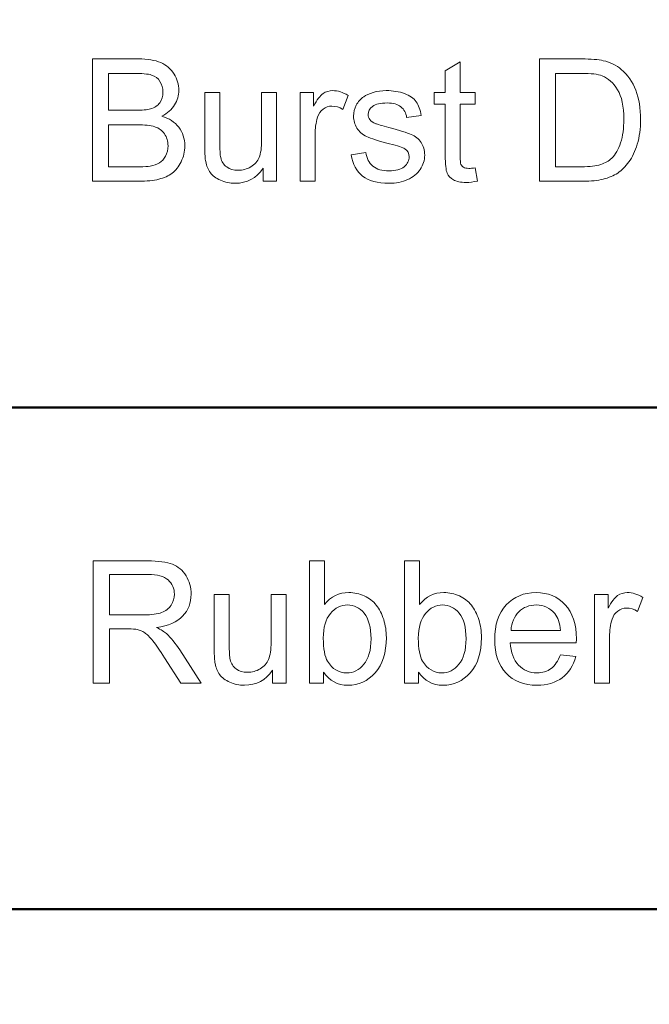
# Model space of a CAD drawing. Units: centimetres. Extents: x -14.2 to 14.6, y -10 to 10.
# Drawn here: x -10.3 to -9.5, y -3.8 to -2.6 of the extents above; entities that cross this region are included whole.
import ezdxf

# ---------------------------------------------------------------- set-up
doc = ezdxf.new("R2010")
doc.units = ezdxf.units.CM
doc.header["$MEASUREMENT"] = 0
doc.layers.add('Layer 1', color=7, linetype='Continuous')

msp = doc.modelspace()

# ---------------------------------------------------------------- linework, layer by layer
at = {"layer": 'Layer 1', "color": 250, "lineweight": 80}
msp.add_open_spline([(-14.2282, -9.94505), (-14.2282, -9.94505), (14.64314, -9.94505), (14.64314, -9.94505), (14.64314, -9.94505), (14.64314, -9.94505), (14.64314, 9.95161), (14.64314, 9.95161), (14.64314, 9.95161), (14.64314, 9.95161), (-14.2282, 9.95161), (-14.2282, 9.95161), (-14.2282, 9.95161), (-14.2282, 9.95161), (-14.2282, -9.94505), (-14.2282, -9.94505), (-14.2282, -9.94505), (-14.2282, -9.94505), (-14.2282, -9.94505), (-14.2282, -9.94505)], degree=3, knots=[0, 0, 0, 0, 0.1666667, 0.1666667, 0.1666667, 0.1666667, 0.3333333, 0.3333333, 0.3333333, 0.3333333, 0.5, 0.5, 0.5, 0.5, 0.6666667, 0.6666667, 0.6666667, 0.6666667, 1, 1, 1, 1], dxfattribs=at)
at = {"layer": 'Layer 1', "color": 250, "lineweight": 9}
for points, knots in [([(-10.21018, -2.76558), (-10.21018, -2.76558), (-10.21018, -2.61407), (-10.21018, -2.61407), (-10.21018, -2.61407), (-10.21018, -2.61407), (-10.15332, -2.61407), (-10.15332, -2.61407), (-10.15332, -2.61407), (-10.14175, -2.61407), (-10.13247, -2.61562), (-10.12548, -2.61865), (-10.12548, -2.61865), (-10.11846, -2.62172), (-10.113, -2.62645), (-10.10905, -2.63283), (-10.10905, -2.63283), (-10.10509, -2.63918), (-10.10308, -2.64585), (-10.10308, -2.65284), (-10.10308, -2.65284), (-10.10308, -2.65929), (-10.10485, -2.66539), (-10.10838, -2.67111), (-10.10838, -2.67111), (-10.11187, -2.67682), (-10.11719, -2.68145), (-10.12428, -2.68497), (-10.12428, -2.68497), (-10.11511, -2.68765), (-10.10809, -2.69224), (-10.10315, -2.6987), (-10.10315, -2.6987), (-10.09822, -2.70519), (-10.09575, -2.71284), (-10.09575, -2.72166), (-10.09575, -2.72166), (-10.09575, -2.72875), (-10.09726, -2.73535), (-10.10026, -2.74145), (-10.10026, -2.74145), (-10.10326, -2.74755), (-10.10696, -2.75225), (-10.11137, -2.75556), (-10.11137, -2.75556), (-10.11578, -2.75888), (-10.12132, -2.76135), (-10.12795, -2.76304), (-10.12795, -2.76304), (-10.13459, -2.76473), (-10.14273, -2.76558), (-10.1524, -2.76558), (-10.1524, -2.76558), (-10.1524, -2.76558), (-10.21018, -2.76558), (-10.21018, -2.76558)], [0, 0, 0, 0, 0.0666667, 0.0666667, 0.0666667, 0.0666667, 0.1333333, 0.1333333, 0.1333333, 0.1333333, 0.2, 0.2, 0.2, 0.2, 0.2666667, 0.2666667, 0.2666667, 0.2666667, 0.3333333, 0.3333333, 0.3333333, 0.3333333, 0.4, 0.4, 0.4, 0.4, 0.4666667, 0.4666667, 0.4666667, 0.4666667, 0.5333333, 0.5333333, 0.5333333, 0.5333333, 0.6, 0.6, 0.6, 0.6, 0.6666667, 0.6666667, 0.6666667, 0.6666667, 0.7333333, 0.7333333, 0.7333333, 0.7333333, 0.8, 0.8, 0.8, 0.8, 0.8666667, 0.8666667, 0.8666667, 0.8666667, 1, 1, 1, 1]), ([(-9.73589, -2.74893), (-9.73589, -2.74893), (-9.73321, -2.76537), (-9.73321, -2.76537), (-9.73321, -2.76537), (-9.73843, -2.76646), (-9.74312, -2.76703), (-9.74725, -2.76703), (-9.74725, -2.76703), (-9.75402, -2.76703), (-9.75924, -2.76597), (-9.76298, -2.76382), (-9.76298, -2.76382), (-9.76668, -2.7617), (-9.76929, -2.75888), (-9.77081, -2.75539), (-9.77081, -2.75539), (-9.77233, -2.75193), (-9.7731, -2.74459), (-9.7731, -2.73344), (-9.7731, -2.73344), (-9.7731, -2.73344), (-9.7731, -2.6703), (-9.7731, -2.6703), (-9.7731, -2.6703), (-9.7731, -2.6703), (-9.78676, -2.6703), (-9.78676, -2.6703), (-9.78676, -2.6703), (-9.78676, -2.6703), (-9.78676, -2.65583), (-9.78676, -2.65583), (-9.78676, -2.65583), (-9.78676, -2.65583), (-9.7731, -2.65583), (-9.7731, -2.65583), (-9.7731, -2.65583), (-9.7731, -2.65583), (-9.7731, -2.62864), (-9.7731, -2.62864), (-9.7731, -2.62864), (-9.7731, -2.62864), (-9.75458, -2.61749), (-9.75458, -2.61749), (-9.75458, -2.61749), (-9.75458, -2.61749), (-9.75458, -2.65583), (-9.75458, -2.65583), (-9.75458, -2.65583), (-9.75458, -2.65583), (-9.73589, -2.65583), (-9.73589, -2.65583), (-9.73589, -2.65583), (-9.73589, -2.65583), (-9.73589, -2.6703), (-9.73589, -2.6703), (-9.73589, -2.6703), (-9.73589, -2.6703), (-9.75458, -2.6703), (-9.75458, -2.6703), (-9.75458, -2.6703), (-9.75458, -2.6703), (-9.75458, -2.73447), (-9.75458, -2.73447), (-9.75458, -2.73447), (-9.75458, -2.73979), (-9.75427, -2.74318), (-9.75363, -2.7447), (-9.75363, -2.7447), (-9.75296, -2.74621), (-9.7519, -2.74741), (-9.75042, -2.74833), (-9.75042, -2.74833), (-9.74894, -2.74921), (-9.74682, -2.74967), (-9.74407, -2.74967), (-9.74407, -2.74967), (-9.74199, -2.74967), (-9.73927, -2.74942), (-9.73589, -2.74893)], [0, 0, 0, 0, 0.047619, 0.047619, 0.047619, 0.047619, 0.0952381, 0.0952381, 0.0952381, 0.0952381, 0.1428571, 0.1428571, 0.1428571, 0.1428571, 0.1904762, 0.1904762, 0.1904762, 0.1904762, 0.2380952, 0.2380952, 0.2380952, 0.2380952, 0.2857143, 0.2857143, 0.2857143, 0.2857143, 0.3333333, 0.3333333, 0.3333333, 0.3333333, 0.3809524, 0.3809524, 0.3809524, 0.3809524, 0.4285714, 0.4285714, 0.4285714, 0.4285714, 0.4761905, 0.4761905, 0.4761905, 0.4761905, 0.5238095, 0.5238095, 0.5238095, 0.5238095, 0.5714286, 0.5714286, 0.5714286, 0.5714286, 0.6190476, 0.6190476, 0.6190476, 0.6190476, 0.6666667, 0.6666667, 0.6666667, 0.6666667, 0.7142857, 0.7142857, 0.7142857, 0.7142857, 0.7619048, 0.7619048, 0.7619048, 0.7619048, 0.8095238, 0.8095238, 0.8095238, 0.8095238, 0.8571429, 0.8571429, 0.8571429, 0.8571429, 0.9047619, 0.9047619, 0.9047619, 0.9047619, 1, 1, 1, 1]), ([(-9.65651, -2.76558), (-9.65651, -2.76558), (-9.65651, -2.61407), (-9.65651, -2.61407), (-9.65651, -2.61407), (-9.65651, -2.61407), (-9.60433, -2.61407), (-9.60433, -2.61407), (-9.60433, -2.61407), (-9.59255, -2.61407), (-9.58355, -2.61481), (-9.57735, -2.61625), (-9.57735, -2.61625), (-9.56867, -2.61823), (-9.56126, -2.62186), (-9.55512, -2.62708), (-9.55512, -2.62708), (-9.54715, -2.63386), (-9.54115, -2.64246), (-9.5372, -2.65298), (-9.5372, -2.65298), (-9.53321, -2.66349), (-9.53124, -2.67548), (-9.53124, -2.68899), (-9.53124, -2.68899), (-9.53124, -2.70049), (-9.53258, -2.71069), (-9.5353, -2.71958), (-9.5353, -2.71958), (-9.53798, -2.72847), (-9.5414, -2.73584), (-9.54563, -2.74166), (-9.54563, -2.74166), (-9.54983, -2.74748), (-9.55442, -2.75207), (-9.55943, -2.75539), (-9.55943, -2.75539), (-9.5644, -2.75874), (-9.57043, -2.76128), (-9.57749, -2.763), (-9.57749, -2.763), (-9.58458, -2.76473), (-9.59269, -2.76558), (-9.60183, -2.76558), (-9.60183, -2.76558), (-9.60183, -2.76558), (-9.65651, -2.76558), (-9.65651, -2.76558)], [0, 0, 0, 0, 0.0769231, 0.0769231, 0.0769231, 0.0769231, 0.1538462, 0.1538462, 0.1538462, 0.1538462, 0.2307692, 0.2307692, 0.2307692, 0.2307692, 0.3076923, 0.3076923, 0.3076923, 0.3076923, 0.3846154, 0.3846154, 0.3846154, 0.3846154, 0.4615385, 0.4615385, 0.4615385, 0.4615385, 0.5384615, 0.5384615, 0.5384615, 0.5384615, 0.6153846, 0.6153846, 0.6153846, 0.6153846, 0.6923077, 0.6923077, 0.6923077, 0.6923077, 0.7692308, 0.7692308, 0.7692308, 0.7692308, 0.8461538, 0.8461538, 0.8461538, 0.8461538, 1, 1, 1, 1]), ([(-10.19011, -2.67774), (-10.19011, -2.67774), (-10.15734, -2.67774), (-10.15734, -2.67774), (-10.15734, -2.67774), (-10.14848, -2.67774), (-10.1421, -2.67714), (-10.13822, -2.67598), (-10.13822, -2.67598), (-10.13314, -2.67446), (-10.12929, -2.67196), (-10.12672, -2.66843), (-10.12672, -2.66843), (-10.12414, -2.6649), (-10.12284, -2.66049), (-10.12284, -2.6552), (-10.12284, -2.6552), (-10.12284, -2.65019), (-10.12404, -2.64575), (-10.12644, -2.64194), (-10.12644, -2.64194), (-10.12887, -2.63809), (-10.13233, -2.63548), (-10.13677, -2.63407), (-10.13677, -2.63407), (-10.14125, -2.63266), (-10.14894, -2.63195), (-10.15984, -2.63195), (-10.15984, -2.63195), (-10.15984, -2.63195), (-10.19011, -2.63195), (-10.19011, -2.63195), (-10.19011, -2.63195), (-10.19011, -2.63195), (-10.19011, -2.67774), (-10.19011, -2.67774)], [0, 0, 0, 0, 0.1, 0.1, 0.1, 0.1, 0.2, 0.2, 0.2, 0.2, 0.3, 0.3, 0.3, 0.3, 0.4, 0.4, 0.4, 0.4, 0.5, 0.5, 0.5, 0.5, 0.6, 0.6, 0.6, 0.6, 0.7, 0.7, 0.7, 0.7, 0.8, 0.8, 0.8, 0.8, 1, 1, 1, 1]), ([(-9.63647, -2.74769), (-9.63647, -2.74769), (-9.60412, -2.74769), (-9.60412, -2.74769), (-9.60412, -2.74769), (-9.59414, -2.74769), (-9.58627, -2.74678), (-9.58059, -2.74491), (-9.58059, -2.74491), (-9.57491, -2.74304), (-9.5704, -2.74043), (-9.56701, -2.73704), (-9.56701, -2.73704), (-9.56225, -2.73231), (-9.55854, -2.72589), (-9.5559, -2.71789), (-9.5559, -2.71789), (-9.55325, -2.70984), (-9.55191, -2.70014), (-9.55191, -2.68868), (-9.55191, -2.68868), (-9.55191, -2.67284), (-9.55452, -2.66067), (-9.55971, -2.65217), (-9.55971, -2.65217), (-9.56493, -2.64363), (-9.57124, -2.63795), (-9.57869, -2.63506), (-9.57869, -2.63506), (-9.58405, -2.63298), (-9.59273, -2.63195), (-9.60461, -2.63195), (-9.60461, -2.63195), (-9.60461, -2.63195), (-9.63647, -2.63195), (-9.63647, -2.63195), (-9.63647, -2.63195), (-9.63647, -2.63195), (-9.63647, -2.74769), (-9.63647, -2.74769)], [0, 0, 0, 0, 0.0909091, 0.0909091, 0.0909091, 0.0909091, 0.1818182, 0.1818182, 0.1818182, 0.1818182, 0.2727273, 0.2727273, 0.2727273, 0.2727273, 0.3636364, 0.3636364, 0.3636364, 0.3636364, 0.4545455, 0.4545455, 0.4545455, 0.4545455, 0.5454545, 0.5454545, 0.5454545, 0.5454545, 0.6363636, 0.6363636, 0.6363636, 0.6363636, 0.7272727, 0.7272727, 0.7272727, 0.7272727, 0.8181818, 0.8181818, 0.8181818, 0.8181818, 1, 1, 1, 1]), ([(-9.99859, -2.76558), (-9.99859, -2.76558), (-9.99859, -2.74946), (-9.99859, -2.74946), (-9.99859, -2.74946), (-10.00716, -2.76188), (-10.01877, -2.76805), (-10.03344, -2.76805), (-10.03344, -2.76805), (-10.0399, -2.76805), (-10.04597, -2.76681), (-10.05158, -2.76435), (-10.05158, -2.76435), (-10.05719, -2.76188), (-10.06135, -2.75874), (-10.06406, -2.755), (-10.06406, -2.755), (-10.06682, -2.75122), (-10.06872, -2.74664), (-10.06981, -2.7412), (-10.06981, -2.7412), (-10.07056, -2.73754), (-10.07094, -2.73175), (-10.07094, -2.72381), (-10.07094, -2.72381), (-10.07094, -2.72381), (-10.07094, -2.65583), (-10.07094, -2.65583), (-10.07094, -2.65583), (-10.07094, -2.65583), (-10.05235, -2.65583), (-10.05235, -2.65583), (-10.05235, -2.65583), (-10.05235, -2.65583), (-10.05235, -2.71669), (-10.05235, -2.71669), (-10.05235, -2.71669), (-10.05235, -2.72642), (-10.05196, -2.73295), (-10.05122, -2.73634), (-10.05122, -2.73634), (-10.05002, -2.74124), (-10.04756, -2.74505), (-10.04378, -2.74787), (-10.04378, -2.74787), (-10.03997, -2.75066), (-10.03528, -2.75203), (-10.02971, -2.75203), (-10.02971, -2.75203), (-10.02413, -2.75203), (-10.01891, -2.75062), (-10.01401, -2.74777), (-10.01401, -2.74777), (-10.0091, -2.74491), (-10.00565, -2.74099), (-10.00364, -2.73609), (-10.00364, -2.73609), (-10.00159, -2.73115), (-10.00057, -2.72399), (-10.00057, -2.71464), (-10.00057, -2.71464), (-10.00057, -2.71464), (-10.00057, -2.65583), (-10.00057, -2.65583), (-10.00057, -2.65583), (-10.00057, -2.65583), (-9.98198, -2.65583), (-9.98198, -2.65583), (-9.98198, -2.65583), (-9.98198, -2.65583), (-9.98198, -2.76558), (-9.98198, -2.76558), (-9.98198, -2.76558), (-9.98198, -2.76558), (-9.99859, -2.76558), (-9.99859, -2.76558)], [0, 0, 0, 0, 0.05, 0.05, 0.05, 0.05, 0.1, 0.1, 0.1, 0.1, 0.15, 0.15, 0.15, 0.15, 0.2, 0.2, 0.2, 0.2, 0.25, 0.25, 0.25, 0.25, 0.3, 0.3, 0.3, 0.3, 0.35, 0.35, 0.35, 0.35, 0.4, 0.4, 0.4, 0.4, 0.45, 0.45, 0.45, 0.45, 0.5, 0.5, 0.5, 0.5, 0.55, 0.55, 0.55, 0.55, 0.6, 0.6, 0.6, 0.6, 0.65, 0.65, 0.65, 0.65, 0.7, 0.7, 0.7, 0.7, 0.75, 0.75, 0.75, 0.75, 0.8, 0.8, 0.8, 0.8, 0.85, 0.85, 0.85, 0.85, 0.9, 0.9, 0.9, 0.9, 1, 1, 1, 1]), ([(-9.95301, -2.76558), (-9.95301, -2.76558), (-9.95301, -2.65583), (-9.95301, -2.65583), (-9.95301, -2.65583), (-9.95301, -2.65583), (-9.93629, -2.65583), (-9.93629, -2.65583), (-9.93629, -2.65583), (-9.93629, -2.65583), (-9.93629, -2.67245), (-9.93629, -2.67245), (-9.93629, -2.67245), (-9.93202, -2.66469), (-9.92807, -2.65954), (-9.92444, -2.65707), (-9.92444, -2.65707), (-9.92084, -2.6546), (-9.91685, -2.65333), (-9.91251, -2.65333), (-9.91251, -2.65333), (-9.90624, -2.65333), (-9.89989, -2.65534), (-9.89339, -2.65933), (-9.89339, -2.65933), (-9.89339, -2.65933), (-9.89981, -2.67661), (-9.89981, -2.67661), (-9.89981, -2.67661), (-9.90433, -2.6739), (-9.90888, -2.67256), (-9.91343, -2.67256), (-9.91343, -2.67256), (-9.91752, -2.67256), (-9.92116, -2.67379), (-9.9244, -2.67622), (-9.9244, -2.67622), (-9.92765, -2.67869), (-9.92994, -2.68208), (-9.93132, -2.68642), (-9.93132, -2.68642), (-9.9334, -2.69302), (-9.93442, -2.70025), (-9.93442, -2.70811), (-9.93442, -2.70811), (-9.93442, -2.70811), (-9.93442, -2.76558), (-9.93442, -2.76558), (-9.93442, -2.76558), (-9.93442, -2.76558), (-9.95301, -2.76558), (-9.95301, -2.76558)], [0, 0, 0, 0, 0.0714286, 0.0714286, 0.0714286, 0.0714286, 0.1428571, 0.1428571, 0.1428571, 0.1428571, 0.2142857, 0.2142857, 0.2142857, 0.2142857, 0.2857143, 0.2857143, 0.2857143, 0.2857143, 0.3571429, 0.3571429, 0.3571429, 0.3571429, 0.4285714, 0.4285714, 0.4285714, 0.4285714, 0.5, 0.5, 0.5, 0.5, 0.5714286, 0.5714286, 0.5714286, 0.5714286, 0.6428571, 0.6428571, 0.6428571, 0.6428571, 0.7142857, 0.7142857, 0.7142857, 0.7142857, 0.7857143, 0.7857143, 0.7857143, 0.7857143, 0.8571429, 0.8571429, 0.8571429, 0.8571429, 1, 1, 1, 1]), ([(-9.88976, -2.73281), (-9.88976, -2.73281), (-9.87138, -2.72992), (-9.87138, -2.72992), (-9.87138, -2.72992), (-9.87036, -2.73729), (-9.86747, -2.74293), (-9.86274, -2.74688), (-9.86274, -2.74688), (-9.85805, -2.7508), (-9.85145, -2.75277), (-9.84295, -2.75277), (-9.84295, -2.75277), (-9.83441, -2.75277), (-9.82806, -2.75101), (-9.82394, -2.74755), (-9.82394, -2.74755), (-9.81981, -2.74406), (-9.81773, -2.73997), (-9.81773, -2.73531), (-9.81773, -2.73531), (-9.81773, -2.73108), (-9.81956, -2.7278), (-9.82323, -2.72536), (-9.82323, -2.72536), (-9.82577, -2.72371), (-9.83212, -2.72163), (-9.84225, -2.71909), (-9.84225, -2.71909), (-9.85586, -2.71563), (-9.86535, -2.71266), (-9.87061, -2.71013), (-9.87061, -2.71013), (-9.87586, -2.70762), (-9.87989, -2.70413), (-9.8826, -2.69968), (-9.8826, -2.69968), (-9.88532, -2.69524), (-9.88669, -2.69033), (-9.88669, -2.68497), (-9.88669, -2.68497), (-9.88669, -2.68007), (-9.88557, -2.67555), (-9.88331, -2.67139), (-9.88331, -2.67139), (-9.88109, -2.66719), (-9.87802, -2.66374), (-9.87417, -2.66098), (-9.87417, -2.66098), (-9.87128, -2.65887), (-9.86733, -2.65703), (-9.86235, -2.65555), (-9.86235, -2.65555), (-9.85734, -2.65407), (-9.85198, -2.65333), (-9.84627, -2.65333), (-9.84627, -2.65333), (-9.83766, -2.65333), (-9.83011, -2.6546), (-9.82358, -2.65707), (-9.82358, -2.65707), (-9.81706, -2.65954), (-9.81226, -2.66289), (-9.80916, -2.66712), (-9.80916, -2.66712), (-9.80605, -2.67139), (-9.80394, -2.67704), (-9.80277, -2.68413), (-9.80277, -2.68413), (-9.80277, -2.68413), (-9.82094, -2.68663), (-9.82094, -2.68663), (-9.82094, -2.68663), (-9.82179, -2.68099), (-9.82418, -2.67658), (-9.82814, -2.6734), (-9.82814, -2.6734), (-9.83209, -2.67023), (-9.8377, -2.66864), (-9.84493, -2.66864), (-9.84493, -2.66864), (-9.85346, -2.66864), (-9.85957, -2.67005), (-9.8632, -2.67287), (-9.8632, -2.67287), (-9.86687, -2.6757), (-9.8687, -2.67901), (-9.8687, -2.68279), (-9.8687, -2.68279), (-9.8687, -2.68522), (-9.86793, -2.68737), (-9.86641, -2.68931), (-9.86641, -2.68931), (-9.86489, -2.69132), (-9.86253, -2.69295), (-9.85928, -2.69429), (-9.85928, -2.69429), (-9.85742, -2.69496), (-9.85195, -2.69654), (-9.84285, -2.69901), (-9.84285, -2.69901), (-9.82969, -2.70254), (-9.82052, -2.7054), (-9.81533, -2.70766), (-9.81533, -2.70766), (-9.81011, -2.70988), (-9.80602, -2.71316), (-9.80305, -2.71743), (-9.80305, -2.71743), (-9.80009, -2.7217), (-9.79861, -2.72699), (-9.79861, -2.73334), (-9.79861, -2.73334), (-9.79861, -2.73955), (-9.80044, -2.74537), (-9.80404, -2.75087), (-9.80404, -2.75087), (-9.80768, -2.75634), (-9.8129, -2.76057), (-9.8197, -2.76357), (-9.8197, -2.76357), (-9.82651, -2.76657), (-9.83424, -2.76805), (-9.84285, -2.76805), (-9.84285, -2.76805), (-9.85713, -2.76805), (-9.868, -2.76509), (-9.87548, -2.75916), (-9.87548, -2.75916), (-9.88296, -2.75323), (-9.88772, -2.74445), (-9.88976, -2.73281)], [0, 0, 0, 0, 0.0294118, 0.0294118, 0.0294118, 0.0294118, 0.0588235, 0.0588235, 0.0588235, 0.0588235, 0.0882353, 0.0882353, 0.0882353, 0.0882353, 0.1176471, 0.1176471, 0.1176471, 0.1176471, 0.1470588, 0.1470588, 0.1470588, 0.1470588, 0.1764706, 0.1764706, 0.1764706, 0.1764706, 0.2058824, 0.2058824, 0.2058824, 0.2058824, 0.2352941, 0.2352941, 0.2352941, 0.2352941, 0.2647059, 0.2647059, 0.2647059, 0.2647059, 0.2941176, 0.2941176, 0.2941176, 0.2941176, 0.3235294, 0.3235294, 0.3235294, 0.3235294, 0.3529412, 0.3529412, 0.3529412, 0.3529412, 0.3823529, 0.3823529, 0.3823529, 0.3823529, 0.4117647, 0.4117647, 0.4117647, 0.4117647, 0.4411765, 0.4411765, 0.4411765, 0.4411765, 0.4705882, 0.4705882, 0.4705882, 0.4705882, 0.5, 0.5, 0.5, 0.5, 0.5294118, 0.5294118, 0.5294118, 0.5294118, 0.5588235, 0.5588235, 0.5588235, 0.5588235, 0.5882353, 0.5882353, 0.5882353, 0.5882353, 0.6176471, 0.6176471, 0.6176471, 0.6176471, 0.6470588, 0.6470588, 0.6470588, 0.6470588, 0.6764706, 0.6764706, 0.6764706, 0.6764706, 0.7058824, 0.7058824, 0.7058824, 0.7058824, 0.7352941, 0.7352941, 0.7352941, 0.7352941, 0.7647059, 0.7647059, 0.7647059, 0.7647059, 0.7941176, 0.7941176, 0.7941176, 0.7941176, 0.8235294, 0.8235294, 0.8235294, 0.8235294, 0.8529412, 0.8529412, 0.8529412, 0.8529412, 0.8823529, 0.8823529, 0.8823529, 0.8823529, 0.9117647, 0.9117647, 0.9117647, 0.9117647, 0.9411765, 0.9411765, 0.9411765, 0.9411765, 1, 1, 1, 1]), ([(-10.19011, -2.74769), (-10.19011, -2.74769), (-10.1524, -2.74769), (-10.1524, -2.74769), (-10.1524, -2.74769), (-10.14591, -2.74769), (-10.14136, -2.74745), (-10.13875, -2.74699), (-10.13875, -2.74699), (-10.13413, -2.74614), (-10.13028, -2.74477), (-10.12718, -2.74283), (-10.12718, -2.74283), (-10.12407, -2.74092), (-10.12153, -2.7381), (-10.11952, -2.73443), (-10.11952, -2.73443), (-10.11755, -2.73073), (-10.11652, -2.72649), (-10.11652, -2.72166), (-10.11652, -2.72166), (-10.11652, -2.71602), (-10.11797, -2.71111), (-10.12086, -2.70691), (-10.12086, -2.70691), (-10.12376, -2.70275), (-10.12778, -2.69982), (-10.13293, -2.69813), (-10.13293, -2.69813), (-10.13804, -2.69647), (-10.14545, -2.69563), (-10.15508, -2.69563), (-10.15508, -2.69563), (-10.15508, -2.69563), (-10.19011, -2.69563), (-10.19011, -2.69563), (-10.19011, -2.69563), (-10.19011, -2.69563), (-10.19011, -2.74769), (-10.19011, -2.74769)], [0, 0, 0, 0, 0.0909091, 0.0909091, 0.0909091, 0.0909091, 0.1818182, 0.1818182, 0.1818182, 0.1818182, 0.2727273, 0.2727273, 0.2727273, 0.2727273, 0.3636364, 0.3636364, 0.3636364, 0.3636364, 0.4545455, 0.4545455, 0.4545455, 0.4545455, 0.5454545, 0.5454545, 0.5454545, 0.5454545, 0.6363636, 0.6363636, 0.6363636, 0.6363636, 0.7272727, 0.7272727, 0.7272727, 0.7272727, 0.8181818, 0.8181818, 0.8181818, 0.8181818, 1, 1, 1, 1]), ([(-10.20902, -3.38722), (-10.20902, -3.38722), (-10.20902, -3.23571), (-10.20902, -3.23571), (-10.20902, -3.23571), (-10.20902, -3.23571), (-10.14185, -3.23571), (-10.14185, -3.23571), (-10.14185, -3.23571), (-10.12834, -3.23571), (-10.11808, -3.23708), (-10.11106, -3.2398), (-10.11106, -3.2398), (-10.10404, -3.24252), (-10.09843, -3.24731), (-10.09419, -3.25419), (-10.09419, -3.25419), (-10.09, -3.26111), (-10.08791, -3.26873), (-10.08791, -3.27705), (-10.08791, -3.27705), (-10.08791, -3.28781), (-10.09137, -3.29684), (-10.09836, -3.30421), (-10.09836, -3.30421), (-10.10531, -3.31159), (-10.11607, -3.31628), (-10.1306, -3.31829), (-10.1306, -3.31829), (-10.12527, -3.32083), (-10.12125, -3.32333), (-10.1185, -3.32584), (-10.1185, -3.32584), (-10.11264, -3.3312), (-10.10711, -3.33794), (-10.10185, -3.34598), (-10.10185, -3.34598), (-10.10185, -3.34598), (-10.0755, -3.38722), (-10.0755, -3.38722), (-10.0755, -3.38722), (-10.0755, -3.38722), (-10.10072, -3.38722), (-10.10072, -3.38722), (-10.10072, -3.38722), (-10.10072, -3.38722), (-10.12076, -3.35568), (-10.12076, -3.35568), (-10.12076, -3.35568), (-10.12661, -3.34662), (-10.13145, -3.33963), (-10.13526, -3.33483), (-10.13526, -3.33483), (-10.13903, -3.33), (-10.14242, -3.32661), (-10.14542, -3.32471), (-10.14542, -3.32471), (-10.14841, -3.32277), (-10.15145, -3.32143), (-10.15455, -3.32065), (-10.15455, -3.32065), (-10.15685, -3.32019), (-10.16055, -3.31995), (-10.16573, -3.31995), (-10.16573, -3.31995), (-10.16573, -3.31995), (-10.18898, -3.31995), (-10.18898, -3.31995), (-10.18898, -3.31995), (-10.18898, -3.31995), (-10.18898, -3.38722), (-10.18898, -3.38722), (-10.18898, -3.38722), (-10.18898, -3.38722), (-10.20902, -3.38722), (-10.20902, -3.38722)], [0, 0, 0, 0, 0.05, 0.05, 0.05, 0.05, 0.1, 0.1, 0.1, 0.1, 0.15, 0.15, 0.15, 0.15, 0.2, 0.2, 0.2, 0.2, 0.25, 0.25, 0.25, 0.25, 0.3, 0.3, 0.3, 0.3, 0.35, 0.35, 0.35, 0.35, 0.4, 0.4, 0.4, 0.4, 0.45, 0.45, 0.45, 0.45, 0.5, 0.5, 0.5, 0.5, 0.55, 0.55, 0.55, 0.55, 0.6, 0.6, 0.6, 0.6, 0.65, 0.65, 0.65, 0.65, 0.7, 0.7, 0.7, 0.7, 0.75, 0.75, 0.75, 0.75, 0.8, 0.8, 0.8, 0.8, 0.85, 0.85, 0.85, 0.85, 0.9, 0.9, 0.9, 0.9, 1, 1, 1, 1]), ([(-9.92399, -3.38722), (-9.92399, -3.38722), (-9.94124, -3.38722), (-9.94124, -3.38722), (-9.94124, -3.38722), (-9.94124, -3.38722), (-9.94124, -3.23571), (-9.94124, -3.23571), (-9.94124, -3.23571), (-9.94124, -3.23571), (-9.92265, -3.23571), (-9.92265, -3.23571), (-9.92265, -3.23571), (-9.92265, -3.23571), (-9.92265, -3.28975), (-9.92265, -3.28975), (-9.92265, -3.28975), (-9.91478, -3.27991), (-9.90476, -3.27497), (-9.89259, -3.27497), (-9.89259, -3.27497), (-9.88582, -3.27497), (-9.87943, -3.27635), (-9.8734, -3.27906), (-9.8734, -3.27906), (-9.86737, -3.28178), (-9.86243, -3.28562), (-9.85851, -3.29053), (-9.85851, -3.29053), (-9.85463, -3.29547), (-9.85156, -3.30139), (-9.84938, -3.30838), (-9.84938, -3.30838), (-9.84715, -3.31533), (-9.84606, -3.32277), (-9.84606, -3.33067), (-9.84606, -3.33067), (-9.84606, -3.34951), (-9.85072, -3.36404), (-9.86003, -3.37431), (-9.86003, -3.37431), (-9.86931, -3.38457), (-9.88049, -3.38969), (-9.89351, -3.38969), (-9.89351, -3.38969), (-9.90645, -3.38969), (-9.91661, -3.38429), (-9.92399, -3.37346), (-9.92399, -3.37346), (-9.92399, -3.37346), (-9.92399, -3.38722), (-9.92399, -3.38722)], [0, 0, 0, 0, 0.0714286, 0.0714286, 0.0714286, 0.0714286, 0.1428571, 0.1428571, 0.1428571, 0.1428571, 0.2142857, 0.2142857, 0.2142857, 0.2142857, 0.2857143, 0.2857143, 0.2857143, 0.2857143, 0.3571429, 0.3571429, 0.3571429, 0.3571429, 0.4285714, 0.4285714, 0.4285714, 0.4285714, 0.5, 0.5, 0.5, 0.5, 0.5714286, 0.5714286, 0.5714286, 0.5714286, 0.6428571, 0.6428571, 0.6428571, 0.6428571, 0.7142857, 0.7142857, 0.7142857, 0.7142857, 0.7857143, 0.7857143, 0.7857143, 0.7857143, 0.8571429, 0.8571429, 0.8571429, 0.8571429, 1, 1, 1, 1]), ([(-9.80627, -3.38722), (-9.80627, -3.38722), (-9.82352, -3.38722), (-9.82352, -3.38722), (-9.82352, -3.38722), (-9.82352, -3.38722), (-9.82352, -3.23571), (-9.82352, -3.23571), (-9.82352, -3.23571), (-9.82352, -3.23571), (-9.80493, -3.23571), (-9.80493, -3.23571), (-9.80493, -3.23571), (-9.80493, -3.23571), (-9.80493, -3.28975), (-9.80493, -3.28975), (-9.80493, -3.28975), (-9.79706, -3.27991), (-9.78704, -3.27497), (-9.77487, -3.27497), (-9.77487, -3.27497), (-9.7681, -3.27497), (-9.76171, -3.27635), (-9.75568, -3.27906), (-9.75568, -3.27906), (-9.74965, -3.28178), (-9.74471, -3.28562), (-9.74079, -3.29053), (-9.74079, -3.29053), (-9.73691, -3.29547), (-9.73384, -3.30139), (-9.73166, -3.30838), (-9.73166, -3.30838), (-9.72943, -3.31533), (-9.72834, -3.32277), (-9.72834, -3.33067), (-9.72834, -3.33067), (-9.72834, -3.34951), (-9.733, -3.36404), (-9.74231, -3.37431), (-9.74231, -3.37431), (-9.75159, -3.38457), (-9.76277, -3.38969), (-9.77579, -3.38969), (-9.77579, -3.38969), (-9.78873, -3.38969), (-9.79889, -3.38429), (-9.80627, -3.37346), (-9.80627, -3.37346), (-9.80627, -3.37346), (-9.80627, -3.38722), (-9.80627, -3.38722)], [0, 0, 0, 0, 0.0714286, 0.0714286, 0.0714286, 0.0714286, 0.1428571, 0.1428571, 0.1428571, 0.1428571, 0.2142857, 0.2142857, 0.2142857, 0.2142857, 0.2857143, 0.2857143, 0.2857143, 0.2857143, 0.3571429, 0.3571429, 0.3571429, 0.3571429, 0.4285714, 0.4285714, 0.4285714, 0.4285714, 0.5, 0.5, 0.5, 0.5, 0.5714286, 0.5714286, 0.5714286, 0.5714286, 0.6428571, 0.6428571, 0.6428571, 0.6428571, 0.7142857, 0.7142857, 0.7142857, 0.7142857, 0.7857143, 0.7857143, 0.7857143, 0.7857143, 0.8571429, 0.8571429, 0.8571429, 0.8571429, 1, 1, 1, 1]), ([(-10.18898, -3.30259), (-10.18898, -3.30259), (-10.14587, -3.30259), (-10.14587, -3.30259), (-10.14587, -3.30259), (-10.13674, -3.30259), (-10.12954, -3.30164), (-10.12439, -3.29973), (-10.12439, -3.29973), (-10.11921, -3.29783), (-10.11529, -3.2948), (-10.11261, -3.29063), (-10.11261, -3.29063), (-10.10993, -3.28647), (-10.10859, -3.28195), (-10.10859, -3.27705), (-10.10859, -3.27705), (-10.10859, -3.26989), (-10.11116, -3.264), (-10.11638, -3.25938), (-10.11638, -3.25938), (-10.12157, -3.25476), (-10.12979, -3.25246), (-10.14104, -3.25246), (-10.14104, -3.25246), (-10.14104, -3.25246), (-10.18898, -3.25246), (-10.18898, -3.25246), (-10.18898, -3.25246), (-10.18898, -3.25246), (-10.18898, -3.30259), (-10.18898, -3.30259)], [0, 0, 0, 0, 0.1111111, 0.1111111, 0.1111111, 0.1111111, 0.2222222, 0.2222222, 0.2222222, 0.2222222, 0.3333333, 0.3333333, 0.3333333, 0.3333333, 0.4444444, 0.4444444, 0.4444444, 0.4444444, 0.5555556, 0.5555556, 0.5555556, 0.5555556, 0.6666667, 0.6666667, 0.6666667, 0.6666667, 0.7777778, 0.7777778, 0.7777778, 0.7777778, 1, 1, 1, 1]), ([(-9.98692, -3.38722), (-9.98692, -3.38722), (-9.98692, -3.3711), (-9.98692, -3.3711), (-9.98692, -3.3711), (-9.99549, -3.38352), (-10.0071, -3.38969), (-10.02177, -3.38969), (-10.02177, -3.38969), (-10.02823, -3.38969), (-10.0343, -3.38845), (-10.03991, -3.38599), (-10.03991, -3.38599), (-10.04552, -3.38352), (-10.04968, -3.38038), (-10.05239, -3.37664), (-10.05239, -3.37664), (-10.05515, -3.37286), (-10.05705, -3.36828), (-10.05814, -3.36284), (-10.05814, -3.36284), (-10.05889, -3.35918), (-10.05927, -3.35339), (-10.05927, -3.34545), (-10.05927, -3.34545), (-10.05927, -3.34545), (-10.05927, -3.27747), (-10.05927, -3.27747), (-10.05927, -3.27747), (-10.05927, -3.27747), (-10.04068, -3.27747), (-10.04068, -3.27747), (-10.04068, -3.27747), (-10.04068, -3.27747), (-10.04068, -3.33833), (-10.04068, -3.33833), (-10.04068, -3.33833), (-10.04068, -3.34806), (-10.04029, -3.35459), (-10.03955, -3.35798), (-10.03955, -3.35798), (-10.03835, -3.36288), (-10.03589, -3.36669), (-10.03211, -3.36951), (-10.03211, -3.36951), (-10.0283, -3.3723), (-10.02361, -3.37367), (-10.01804, -3.37367), (-10.01804, -3.37367), (-10.01246, -3.37367), (-10.00724, -3.37226), (-10.00234, -3.36941), (-10.00234, -3.36941), (-9.99743, -3.36655), (-9.99398, -3.36263), (-9.99197, -3.35773), (-9.99197, -3.35773), (-9.98992, -3.35279), (-9.9889, -3.34563), (-9.9889, -3.33628), (-9.9889, -3.33628), (-9.9889, -3.33628), (-9.9889, -3.27747), (-9.9889, -3.27747), (-9.9889, -3.27747), (-9.9889, -3.27747), (-9.97031, -3.27747), (-9.97031, -3.27747), (-9.97031, -3.27747), (-9.97031, -3.27747), (-9.97031, -3.38722), (-9.97031, -3.38722), (-9.97031, -3.38722), (-9.97031, -3.38722), (-9.98692, -3.38722), (-9.98692, -3.38722)], [0, 0, 0, 0, 0.05, 0.05, 0.05, 0.05, 0.1, 0.1, 0.1, 0.1, 0.15, 0.15, 0.15, 0.15, 0.2, 0.2, 0.2, 0.2, 0.25, 0.25, 0.25, 0.25, 0.3, 0.3, 0.3, 0.3, 0.35, 0.35, 0.35, 0.35, 0.4, 0.4, 0.4, 0.4, 0.45, 0.45, 0.45, 0.45, 0.5, 0.5, 0.5, 0.5, 0.55, 0.55, 0.55, 0.55, 0.6, 0.6, 0.6, 0.6, 0.65, 0.65, 0.65, 0.65, 0.7, 0.7, 0.7, 0.7, 0.75, 0.75, 0.75, 0.75, 0.8, 0.8, 0.8, 0.8, 0.85, 0.85, 0.85, 0.85, 0.9, 0.9, 0.9, 0.9, 1, 1, 1, 1]), ([(-9.63059, -3.35187), (-9.63059, -3.35187), (-9.61136, -3.35424), (-9.61136, -3.35424), (-9.61136, -3.35424), (-9.61439, -3.36549), (-9.62, -3.3742), (-9.62819, -3.38041), (-9.62819, -3.38041), (-9.63641, -3.38659), (-9.64688, -3.38969), (-9.65962, -3.38969), (-9.65962, -3.38969), (-9.67567, -3.38969), (-9.6884, -3.38475), (-9.69779, -3.37487), (-9.69779, -3.37487), (-9.70721, -3.365), (-9.7119, -3.35113), (-9.7119, -3.33328), (-9.7119, -3.33328), (-9.7119, -3.3148), (-9.70714, -3.30047), (-9.69765, -3.29028), (-9.69765, -3.29028), (-9.68812, -3.28008), (-9.67581, -3.27497), (-9.66064, -3.27497), (-9.66064, -3.27497), (-9.64597, -3.27497), (-9.63397, -3.27998), (-9.6247, -3.28996), (-9.6247, -3.28996), (-9.61538, -3.29995), (-9.61073, -3.31402), (-9.61073, -3.33212), (-9.61073, -3.33212), (-9.61073, -3.33325), (-9.61076, -3.3349), (-9.61083, -3.33709), (-9.61083, -3.33709), (-9.61083, -3.33709), (-9.69267, -3.33709), (-9.69267, -3.33709), (-9.69267, -3.33709), (-9.692, -3.34916), (-9.68858, -3.3584), (-9.68244, -3.36478), (-9.68244, -3.36478), (-9.6763, -3.3712), (-9.66869, -3.37441), (-9.65951, -3.37441), (-9.65951, -3.37441), (-9.6527, -3.37441), (-9.64688, -3.37262), (-9.64205, -3.36902), (-9.64205, -3.36902), (-9.63722, -3.36545), (-9.63341, -3.35974), (-9.63059, -3.35187)], [0, 0, 0, 0, 0.0625, 0.0625, 0.0625, 0.0625, 0.125, 0.125, 0.125, 0.125, 0.1875, 0.1875, 0.1875, 0.1875, 0.25, 0.25, 0.25, 0.25, 0.3125, 0.3125, 0.3125, 0.3125, 0.375, 0.375, 0.375, 0.375, 0.4375, 0.4375, 0.4375, 0.4375, 0.5, 0.5, 0.5, 0.5, 0.5625, 0.5625, 0.5625, 0.5625, 0.625, 0.625, 0.625, 0.625, 0.6875, 0.6875, 0.6875, 0.6875, 0.75, 0.75, 0.75, 0.75, 0.8125, 0.8125, 0.8125, 0.8125, 0.875, 0.875, 0.875, 0.875, 1, 1, 1, 1]), ([(-9.58818, -3.38722), (-9.58818, -3.38722), (-9.58818, -3.27747), (-9.58818, -3.27747), (-9.58818, -3.27747), (-9.58818, -3.27747), (-9.57146, -3.27747), (-9.57146, -3.27747), (-9.57146, -3.27747), (-9.57146, -3.27747), (-9.57146, -3.29409), (-9.57146, -3.29409), (-9.57146, -3.29409), (-9.56719, -3.28633), (-9.56324, -3.28118), (-9.55961, -3.27871), (-9.55961, -3.27871), (-9.55601, -3.27624), (-9.55202, -3.27497), (-9.54768, -3.27497), (-9.54768, -3.27497), (-9.54141, -3.27497), (-9.53506, -3.27698), (-9.52856, -3.28097), (-9.52856, -3.28097), (-9.52856, -3.28097), (-9.53498, -3.29825), (-9.53498, -3.29825), (-9.53498, -3.29825), (-9.5395, -3.29554), (-9.54405, -3.2942), (-9.5486, -3.2942), (-9.5486, -3.2942), (-9.55269, -3.2942), (-9.55633, -3.29543), (-9.55957, -3.29786), (-9.55957, -3.29786), (-9.56282, -3.30033), (-9.56511, -3.30372), (-9.56649, -3.30806), (-9.56649, -3.30806), (-9.56857, -3.31466), (-9.56959, -3.32189), (-9.56959, -3.32975), (-9.56959, -3.32975), (-9.56959, -3.32975), (-9.56959, -3.38722), (-9.56959, -3.38722), (-9.56959, -3.38722), (-9.56959, -3.38722), (-9.58818, -3.38722), (-9.58818, -3.38722)], [0, 0, 0, 0, 0.0714286, 0.0714286, 0.0714286, 0.0714286, 0.1428571, 0.1428571, 0.1428571, 0.1428571, 0.2142857, 0.2142857, 0.2142857, 0.2142857, 0.2857143, 0.2857143, 0.2857143, 0.2857143, 0.3571429, 0.3571429, 0.3571429, 0.3571429, 0.4285714, 0.4285714, 0.4285714, 0.4285714, 0.5, 0.5, 0.5, 0.5, 0.5714286, 0.5714286, 0.5714286, 0.5714286, 0.6428571, 0.6428571, 0.6428571, 0.6428571, 0.7142857, 0.7142857, 0.7142857, 0.7142857, 0.7857143, 0.7857143, 0.7857143, 0.7857143, 0.8571429, 0.8571429, 0.8571429, 0.8571429, 1, 1, 1, 1]), ([(-9.9242, -3.33152), (-9.9242, -3.34468), (-9.9224, -3.35417), (-9.91884, -3.36002), (-9.91884, -3.36002), (-9.91298, -3.36962), (-9.90504, -3.37441), (-9.89506, -3.37441), (-9.89506, -3.37441), (-9.88691, -3.37441), (-9.87989, -3.37089), (-9.87396, -3.3638), (-9.87396, -3.3638), (-9.86804, -3.35674), (-9.86507, -3.34623), (-9.86507, -3.33222), (-9.86507, -3.33222), (-9.86507, -3.3179), (-9.86793, -3.30732), (-9.87361, -3.30051), (-9.87361, -3.30051), (-9.87929, -3.2937), (-9.88617, -3.29028), (-9.89421, -3.29028), (-9.89421, -3.29028), (-9.90236, -3.29028), (-9.90938, -3.29381), (-9.91531, -3.30086), (-9.91531, -3.30086), (-9.92123, -3.30792), (-9.9242, -3.31815), (-9.9242, -3.33152)], [0, 0, 0, 0, 0.1111111, 0.1111111, 0.1111111, 0.1111111, 0.2222222, 0.2222222, 0.2222222, 0.2222222, 0.3333333, 0.3333333, 0.3333333, 0.3333333, 0.4444444, 0.4444444, 0.4444444, 0.4444444, 0.5555556, 0.5555556, 0.5555556, 0.5555556, 0.6666667, 0.6666667, 0.6666667, 0.6666667, 0.7777778, 0.7777778, 0.7777778, 0.7777778, 1, 1, 1, 1]), ([(-9.80648, -3.33152), (-9.80648, -3.34468), (-9.80468, -3.35417), (-9.80112, -3.36002), (-9.80112, -3.36002), (-9.79526, -3.36962), (-9.78732, -3.37441), (-9.77734, -3.37441), (-9.77734, -3.37441), (-9.76919, -3.37441), (-9.76217, -3.37089), (-9.75624, -3.3638), (-9.75624, -3.3638), (-9.75032, -3.35674), (-9.74735, -3.34623), (-9.74735, -3.33222), (-9.74735, -3.33222), (-9.74735, -3.3179), (-9.75021, -3.30732), (-9.75589, -3.30051), (-9.75589, -3.30051), (-9.76157, -3.2937), (-9.76845, -3.29028), (-9.77649, -3.29028), (-9.77649, -3.29028), (-9.78464, -3.29028), (-9.79166, -3.29381), (-9.79759, -3.30086), (-9.79759, -3.30086), (-9.80351, -3.30792), (-9.80648, -3.31815), (-9.80648, -3.33152)], [0, 0, 0, 0, 0.1111111, 0.1111111, 0.1111111, 0.1111111, 0.2222222, 0.2222222, 0.2222222, 0.2222222, 0.3333333, 0.3333333, 0.3333333, 0.3333333, 0.4444444, 0.4444444, 0.4444444, 0.4444444, 0.5555556, 0.5555556, 0.5555556, 0.5555556, 0.6666667, 0.6666667, 0.6666667, 0.6666667, 0.7777778, 0.7777778, 0.7777778, 0.7777778, 1, 1, 1, 1]), ([(-9.69165, -3.32178), (-9.69165, -3.32178), (-9.63037, -3.32178), (-9.63037, -3.32178), (-9.63037, -3.32178), (-9.63119, -3.31257), (-9.63355, -3.30563), (-9.63739, -3.30104), (-9.63739, -3.30104), (-9.64332, -3.29388), (-9.65101, -3.29028), (-9.66043, -3.29028), (-9.66043, -3.29028), (-9.66897, -3.29028), (-9.67616, -3.29314), (-9.68198, -3.29885), (-9.68198, -3.29885), (-9.68781, -3.30457), (-9.69102, -3.31222), (-9.69165, -3.32178)], [0, 0, 0, 0, 0.1666667, 0.1666667, 0.1666667, 0.1666667, 0.3333333, 0.3333333, 0.3333333, 0.3333333, 0.5, 0.5, 0.5, 0.5, 0.6666667, 0.6666667, 0.6666667, 0.6666667, 1, 1, 1, 1])]:
    msp.add_open_spline(points, degree=3, knots=knots, dxfattribs=at)
at = {"layer": 'Layer 1', "color": 250, "lineweight": 50}
for points in [[(-13.27274, -3.04559), (-13.27274, -3.04559), (-13.24774, -3.04559), (-13.24774, -3.04559), (-13.24774, -3.04559), (-13.24774, -3.04559), (-12.42643, -3.04559), (-12.42643, -3.04559), (-12.42643, -3.04559), (-12.42643, -3.04559), (-10.37568, -3.04559), (-10.37568, -3.04559), (-10.37568, -3.04559), (-10.37568, -3.04559), (-7.88101, -3.04559), (-7.88101, -3.04559), (-7.88101, -3.04559), (-7.88101, -3.04559), (-7.0746, -3.04559), (-7.0746, -3.04559), (-7.0746, -3.04559), (-7.0746, -3.04559), (-4.85073, -3.04559), (-4.85073, -3.04559), (-4.85073, -3.04559), (-4.85073, -3.04559), (-4.82573, -3.04559), (-4.82573, -3.04559)], [(-13.27274, -3.66722), (-13.27274, -3.66722), (-13.24774, -3.66722), (-13.24774, -3.66722), (-13.24774, -3.66722), (-13.24774, -3.66722), (-12.42643, -3.66722), (-12.42643, -3.66722), (-12.42643, -3.66722), (-12.42643, -3.66722), (-10.37568, -3.66722), (-10.37568, -3.66722), (-10.37568, -3.66722), (-10.37568, -3.66722), (-7.88101, -3.66722), (-7.88101, -3.66722), (-7.88101, -3.66722), (-7.88101, -3.66722), (-7.0746, -3.66722), (-7.0746, -3.66722), (-7.0746, -3.66722), (-7.0746, -3.66722), (-4.85073, -3.66722), (-4.85073, -3.66722), (-4.85073, -3.66722), (-4.85073, -3.66722), (-4.82573, -3.66722), (-4.82573, -3.66722)]]:
    msp.add_open_spline(points, degree=3, knots=[0, 0, 0, 0, 0.125, 0.125, 0.125, 0.125, 0.25, 0.25, 0.25, 0.25, 0.375, 0.375, 0.375, 0.375, 0.5, 0.5, 0.5, 0.5, 0.625, 0.625, 0.625, 0.625, 0.75, 0.75, 0.75, 0.75, 1, 1, 1, 1], dxfattribs=at)

doc.saveas('drawing.dxf')
